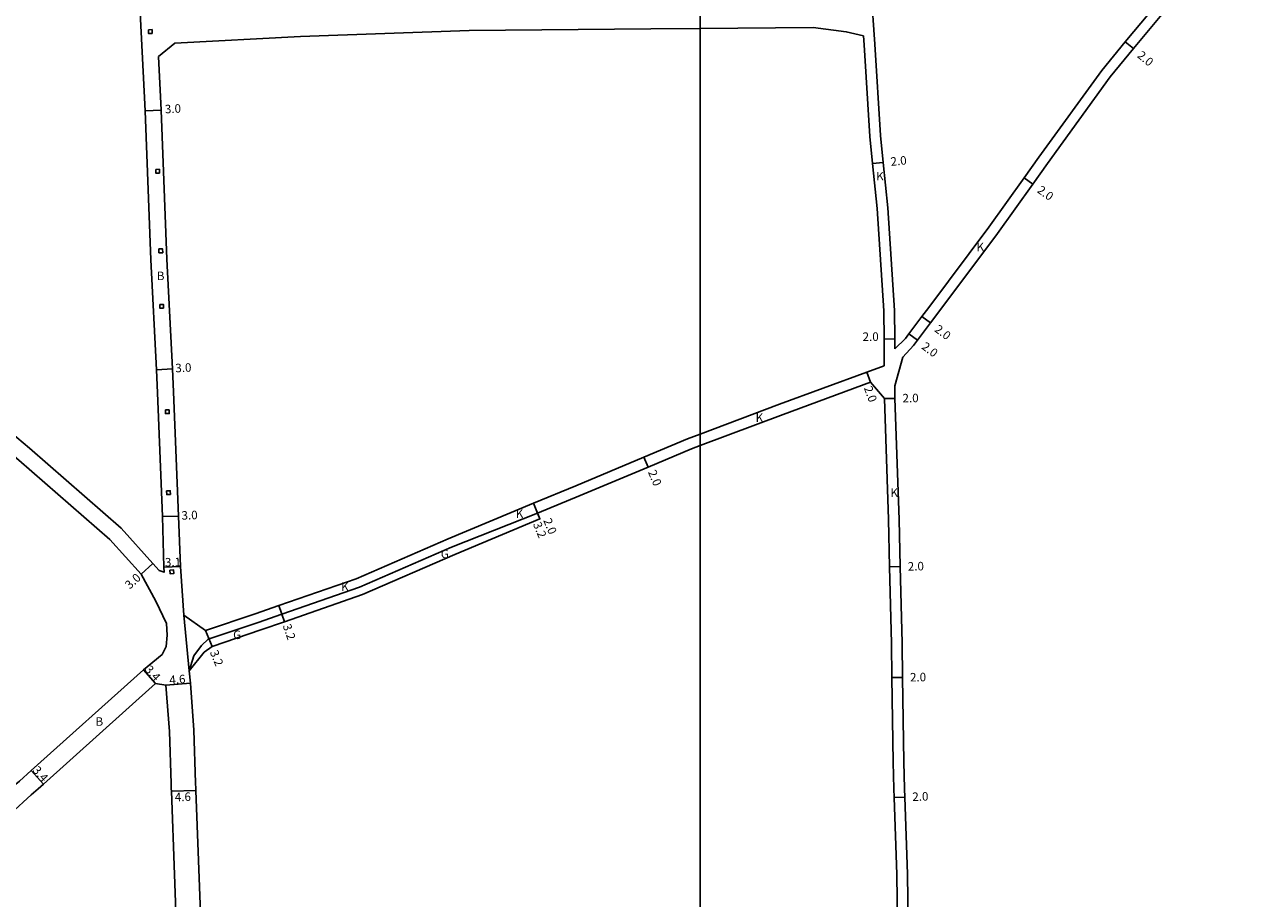
# Model space of a CAD drawing. Units: metres. Extents: x 0 to 3200, y -111000 to -108600.
# Drawn here: x 2273 to 2501, y -109767 to -109603 of the extents above; entities that cross this region are included whole.
import ezdxf

# ---------------------------------------------------------------- set-up
doc = ezdxf.new("R2010")
doc.units = ezdxf.units.M
doc.header["$LTSCALE"] = 2.5
for name, color, linetype in [('側溝・桝', 7, 'Continuous'), ('図郭', 7, 'Continuous'), ('幅員', 7, 'Continuous'), ('舗装', 7, 'Continuous'), ('道路', 7, 'Continuous')]:
    doc.layers.add(name, color=color, linetype=linetype)

msp = doc.modelspace()

# ---------------------------------------------------------------- linework, layer by layer
at = {"layer": '側溝・桝'}
for points in [[(2296.44, -109603.85), (2297.14, -109603.83), (2297.15, -109604.53), (2296.45, -109604.55)], [(2297.82, -109630.07), (2298.52, -109630.05), (2298.53, -109630.75), (2297.83, -109630.76)], [(2298.42, -109645.02), (2299.12, -109645.02), (2299.13, -109645.72), (2298.43, -109645.72)], [(2298.57, -109655.43), (2299.27, -109655.42), (2299.28, -109656.12), (2298.58, -109656.13)], [(2299.64, -109675.23), (2300.34, -109675.23), (2300.35, -109675.93), (2299.65, -109675.93)], [(2299.86, -109690.45), (2300.56, -109690.42), (2300.59, -109691.12), (2299.89, -109691.15)], [(2300.48, -109705.32), (2301.18, -109705.28), (2301.21, -109705.98), (2300.52, -109706.01)]]:
    msp.add_lwpolyline(points, close=True, dxfattribs=at)
at = {"layer": '図郭'}
for points in [[(1600, -109200), (2400, -109200), (2400, -109800), (1600, -109800)], [(2400, -109200), (3200, -109200), (3200, -109800), (2400, -109800)]]:
    msp.add_lwpolyline(points, close=True, dxfattribs=at)
at = {"layer": '幅員'}
for points in [[(2481.33, -109607.4), (2479.79, -109606.12)], [(2295.83, -109619.1), (2298.83, -109618.94)], [(2432.36, -109628.98), (2434.35, -109628.77)], [(2462.44, -109632.82), (2460.81, -109631.66)], [(2441.61, -109657.71), (2443.21, -109658.91)], [(2434.51, -109661.93), (2436.51, -109661.92)], [(2439.17, -109660.96), (2440.78, -109662.16)], [(2297.96, -109667.69), (2300.96, -109667.54)], [(2431.99, -109670.05), (2431.3, -109668.17)], [(2434.57, -109673.1), (2436.57, -109673.07)], [(2390.22, -109685.96), (2389.44, -109684.12)], [(2368.7, -109692.76), (2369.47, -109694.61)], [(2369.93, -109695.72), (2368.7, -109692.76)], [(2302.08, -109695.17), (2299.08, -109695.28)], [(2295.08, -109706.09), (2297.31, -109704.07)], [(2299.35, -109704.75), (2302.45, -109704.64)], [(2435.56, -109704.71), (2437.56, -109704.67)], [(2320.93, -109711.98), (2321.98, -109715.01)], [(2307.19, -109716.69), (2308.4, -109719.65)], [(2297.78, -109726.59), (2295.51, -109724.06)], [(2435.98, -109725.49), (2437.98, -109725.46)], [(2299.75, -109726.93), (2304.34, -109726.56)], [(2276.73, -109745.51), (2274.45, -109742.98)], [(2300.76, -109746.86), (2305.36, -109746.69)], [(2436.42, -109748), (2438.42, -109747.94)]]:
    msp.add_lwpolyline(points, dxfattribs=at)
at = {"layer": '舗装'}
msp.add_lwpolyline([(2303.12, -109713.78), (2304.1, -109724.25), (2304.99, -109721.4), (2306.44, -109719.49), (2307.69, -109718.31), (2317.05, -109715.13), (2321.49, -109713.59), (2336.06, -109708.53), (2353.36, -109701.02), (2369.47, -109694.61)], dxfattribs=at)
at = {"layer": '道路'}
for points in [[(2263.4, -109673.39), (2274.11, -109682.41), (2291.31, -109697.46), (2297.31, -109704.07), (2298.49, -109705.37), (2299.39, -109705.71), (2299.35, -109704.75), (2299.08, -109695.28), (2298.18, -109672), (2297.96, -109667.69), (2296.93, -109647.08), (2295.83, -109619.1), (2294.9, -109600.63), (2293.94, -109572.84), (2293.53, -109560.84), (2292.4, -109525.75), (2292.12, -109524.93), (2291.62, -109524.21), (2291.17, -109523.69), (2290.67, -109523.24), (2290.18, -109522.99), (2289.61, -109522.8)], [(2499.52, -109581.26), (2495.42, -109586.29), (2487.26, -109597.09), (2479.79, -109606.12), (2475.36, -109611.48), (2463.58, -109627.79), (2460.81, -109631.66), (2454.17, -109640.95), (2442.91, -109655.98), (2441.61, -109657.71), (2439.17, -109660.96), (2438.53, -109661.82), (2436.52, -109663.74)], [(2502.35, -109580.94), (2497.03, -109587.47), (2488.83, -109598.33), (2481.33, -109607.4), (2476.95, -109612.71), (2465.2, -109628.96), (2462.44, -109632.82), (2455.78, -109642.13), (2444.77, -109656.82), (2443.21, -109658.91), (2440.78, -109662.16), (2440.03, -109663.16), (2438.06, -109665.36), (2436.56, -109670.72)], [(2432.12, -109596.61), (2432.79, -109606.57), (2433.83, -109623.71), (2434.35, -109628.77), (2435.21, -109637.26), (2436.48, -109656.56), (2436.51, -109661.92), (2436.52, -109663.74)], [(2400, -109603.6), (2390.76, -109603.66), (2356.68, -109604.02), (2325.02, -109605.13), (2301.41, -109606.36), (2298.36, -109608.85)], [(2430.68, -109605), (2427.43, -109604.21), (2421.19, -109603.44), (2400, -109603.6)], [(2430.68, -109605), (2430.79, -109606.68), (2431.84, -109623.87), (2432.36, -109628.98), (2433.22, -109637.43), (2434.48, -109656.63), (2434.51, -109661.93), (2434.54, -109666.98)], [(2303.12, -109713.78), (2302.45, -109704.64), (2302.08, -109695.17), (2301.17, -109671.86), (2300.96, -109667.54), (2299.93, -109646.94), (2298.83, -109618.94), (2298.36, -109608.85)], [(2295.08, -109706.09), (2289.19, -109699.59), (2272.16, -109684.68), (2261.47, -109675.68), (2247.52, -109663.93), (2226.85, -109645.98), (2224.68, -109646.03)], [(2434.54, -109666.98), (2431.3, -109668.17), (2414.92, -109674.18), (2400, -109679.78)], [(2431.99, -109670.05), (2415.56, -109676.08), (2400, -109681.92)], [(2434.57, -109673.1), (2431.99, -109670.05)], [(2436.56, -109670.72), (2436.57, -109673.07), (2437.35, -109695.79), (2437.56, -109704.67), (2437.89, -109719.07), (2437.98, -109725.46), (2438.2, -109741.32), (2438.37, -109746.38)], [(2434.57, -109673.1), (2435.35, -109695.84), (2435.56, -109704.71), (2435.89, -109719.12), (2435.98, -109725.49), (2436.2, -109741.36), (2436.37, -109746.38)], [(2400, -109679.78), (2397.65, -109680.66), (2389.44, -109684.12), (2376.65, -109689.5), (2368.7, -109692.76), (2352.72, -109699.45), (2335.45, -109706.94), (2320.93, -109711.98), (2316.49, -109713.53), (2307.19, -109716.69)], [(2400, -109681.92), (2398.38, -109682.52), (2390.22, -109685.96), (2377.49, -109691.32), (2369.47, -109694.61), (2369.93, -109695.72), (2353.95, -109702.4), (2336.61, -109709.93), (2321.98, -109715.01), (2317.54, -109716.55), (2308.4, -109719.65), (2306.94, -109720.74), (2304.1, -109724.25)], [(2295.08, -109706.09), (2297.85, -109711.17), (2299.82, -109715.32), (2299.99, -109717.54), (2299.76, -109719.67), (2299.01, -109721.15), (2295.51, -109724.06), (2274.45, -109742.98), (2272.24, -109744.96), (2270.53, -109746.38)], [(2303.12, -109713.78), (2307.19, -109716.69)], [(2305.35, -109746.38), (2305.31, -109745.27), (2304.99, -109735.35), (2304.34, -109726.56), (2304.1, -109724.25)], [(2275.76, -109746.38), (2276.73, -109745.51), (2297.78, -109726.59)], [(2299.75, -109726.93), (2297.78, -109726.59)], [(2300.74, -109746.38), (2300.71, -109745.41), (2300.4, -109735.61), (2299.75, -109726.93)], [(2211.36, -109798.02), (2212.74, -109797.07), (2232.05, -109783.78), (2234.04, -109782.36), (2235.78, -109780.82), (2259.76, -109759.92), (2260.22, -109760.44), (2270.62, -109751.02), (2274.47, -109747.54), (2275.76, -109746.38)], [(2302.85, -109800), (2302.15, -109783.29), (2301.93, -109778.12), (2300.76, -109746.86), (2300.74, -109746.38)], [(2307.27, -109800), (2306.64, -109783.11), (2306.53, -109777.92), (2305.36, -109746.69), (2305.35, -109746.38)], [(2436.37, -109746.38), (2436.42, -109748), (2436.91, -109762.49), (2437.01, -109771.87), (2437.14, -109782.9), (2437.65, -109797.07), (2437.74, -109800)], [(2438.37, -109746.38), (2438.42, -109747.94), (2438.9, -109762.45), (2439.01, -109771.84), (2439.14, -109782.85), (2439.65, -109796.9), (2439.88, -109798.48), (2440.16, -109800)]]:
    msp.add_lwpolyline(points, dxfattribs=at)

# ---------------------------------------------------------------- texts
at = {"layer": '幅員'}
for s, rotation, p in [('2.0', 320.4248, (2481.9, -109608.91)), ('3.0', 2.9234, (2299.58, -109619.56)), ('2.0', 5.7987, (2435.82, -109629.43)), ('2.0', 324.4321, (2463.11, -109634.28)), ('2.0', 323.1542, (2443.85, -109660.39)), ('2.0', 0.3112, (2430.49, -109662.29)), ('2.0', 323.1531, (2441.42, -109663.64)), ('3.0', 2.8649, (2301.54, -109668.19)), ('2.0', 290.3502, (2430.7, -109671.11)), ('2.0', 1.0885, (2437.99, -109673.84)), ('2.0', 292.8157, (2390.18, -109686.92)), ('3.0', 2.0554, (2302.69, -109695.86)), ('3.2', 292.5817, (2368.59, -109696.67)), ('2.0', 292.5817, (2370.52, -109695.98)), ('3.1', 2.0553, (2299.58, -109704.66)), ('2.0', 1.3288, (2438.98, -109705.43)), ('3.0', 42.1697, (2292.94, -109709)), ('3.2', 289.1555, (2321.63, -109715.75)), ('3.2', 292.2182, (2307.96, -109720.73)), ('3.4', 311.9411, (2295.65, -109724.07)), ('4.6', 4.6051, (2300.44, -109726.77)), ('2.0', 0.783, (2439.39, -109726.24)), ('3.4', 311.9405, (2274.59, -109742.99)), ('4.6', 2.1417, (2301.43, -109748.76)), ('2.0', 1.9163, (2439.84, -109748.69))]:
    msp.add_text(s, height=1.6, rotation=rotation, dxfattribs=at).set_placement(p)
at = {"layer": '舗装'}
for s, p in [('K', (2433.04, -109632.15)), ('K', (2451.87, -109645.43)), ('B', (2298.03, -109650.87)), (' K', (2409.92, -109677.51)), ('K', (2435.7, -109691.58)), (' K', (2364.9, -109695.52)), ('G', (2351.33, -109703.09)), ('K', (2332.62, -109709.24)), ('G', (2312.35, -109718.27)), ('B', (2286.53, -109734.55))]:
    msp.add_text(s, height=1.6, dxfattribs=at).set_placement(p)

doc.saveas('drawing.dxf')
